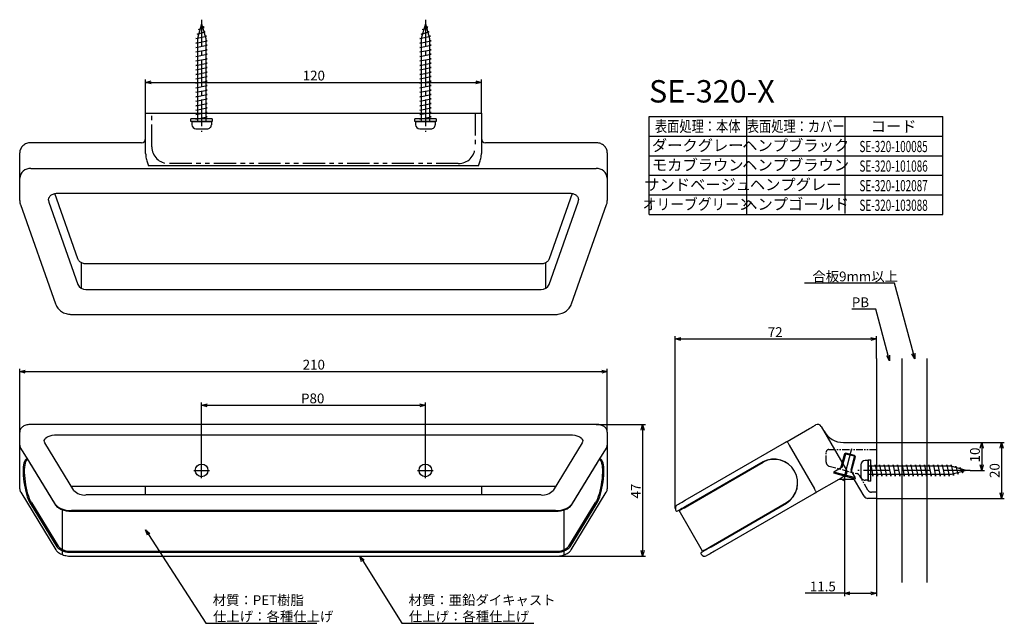
# Model space of a CAD drawing. Extents: x 2980 to 3332, y -2074 to -1858.
import ezdxf
from ezdxf.enums import TextEntityAlignment as Align

# ---------------------------------------------------------------- set-up
doc = ezdxf.new("R2010")
doc.units = 0
doc.header["$LTSCALE"] = 0.5
doc.linetypes.add('CENTER2', pattern=[28.575, 19.05, -3.175, 3.175, -3.175])
doc.linetypes.add('PHANTOM2', pattern=[31.75, 15.875, -3.175, 3.175, -3.175, 3.175, -3.175])
doc.layers.get('0').update_dxf_attribs({"linetype": 'CONTINUOUS'})
for name, color, linetype in [('01', 1, 'CONTINUOUS'), ('1CENTER', 7, 'CENTER2'), ('1DIM', 7, 'CONTINUOUS'), ('1HATCH', 7, 'CONTINUOUS'), ('1TEXT', 7, 'CONTINUOUS')]:
    doc.layers.add(name, color=color, linetype=linetype)
doc.styles.get("Standard").update_dxf_attribs({"font": 'txt.shx', "bigfont": 'extfont.shx'})

msp = doc.modelspace()

# ---------------------------------------------------------------- linework, layer by layer
at = {"linetype": 'BYBLOCK'}
for p, q in [((3025, -1880.68), (3027, -1880.14)), ((3027, -1881.21), (3025, -1880.68)), ((3025, -1880.68), (3027, -1880.68)), ((3143, -1880.14), (3145, -1880.68)), ((3145, -1880.68), (3143, -1881.21)), ((3145, -1880.68), (3143, -1880.68)), ((3214.3, -1972.36), (3216.3, -1971.83)), ((3216.3, -1972.9), (3214.3, -1972.36)), ((3214.3, -1972.36), (3216.3, -1972.36)), ((3284.21, -1971.83), (3286.21, -1972.36)), ((3286.21, -1972.36), (3284.21, -1972.9)), ((3286.21, -1972.36), (3284.21, -1972.36)), ((3299.88, -1977.45), (3299.88, -1979.52)), ((3290.88, -1980.17), (3289.84, -1978.38)), ((3290.88, -1980.17), (3290.36, -1978.24)), ((3290.88, -1978.1), (3290.88, -1980.17)), ((3299.88, -1979.52), (3298.84, -1977.72)), ((3299.88, -1979.52), (3299.36, -1977.58)), ((2980, -1984.01), (2982, -1983.48)), ((2982, -1984.55), (2980, -1984.01)), ((2980, -1984.01), (2982, -1984.01)), ((3188, -1983.48), (3190, -1984.01)), ((3190, -1984.01), (3188, -1984.55)), ((3190, -1984.01), (3188, -1984.01)), ((3045, -1996.06), (3047, -1995.53)), ((3047, -1996.6), (3045, -1996.06)), ((3045, -1996.06), (3047, -1996.06)), ((3123, -1995.53), (3125, -1996.06)), ((3125, -1996.06), (3123, -1996.6)), ((3125, -1996.06), (3123, -1996.06)), ((3202.07, -2004.91), (3202.61, -2002.91)), ((3202.61, -2002.91), (3203.15, -2004.91)), ((3202.61, -2002.91), (3202.61, -2004.91)), ((3323.28, -2011.36), (3323.82, -2009.36)), ((3323.82, -2009.36), (3324.36, -2011.36)), ((3323.82, -2009.36), (3323.82, -2011.36)), ((3330.33, -2011.36), (3330.86, -2009.36)), ((3330.86, -2009.36), (3331.4, -2011.36)), ((3330.86, -2009.36), (3330.86, -2011.36)), ((3323.82, -2019.36), (3323.28, -2017.36)), ((3324.36, -2017.36), (3323.82, -2019.36)), ((3323.82, -2019.36), (3323.82, -2017.36)), ((3330.86, -2029.36), (3330.33, -2027.36)), ((3331.4, -2027.36), (3330.86, -2029.36)), ((3330.86, -2029.36), (3330.86, -2027.36)), ((3025.63, -2042.5), (3025, -2040.53)), ((3025, -2040.53), (3026.53, -2041.92)), ((3025, -2040.53), (3026.08, -2042.21)), ((3102.16, -2051.97), (3101.56, -2049.99)), ((3101.56, -2049.99), (3103.07, -2051.4)), ((3101.56, -2049.99), (3102.61, -2051.69)), ((3202.61, -2050), (3202.07, -2048)), ((3203.15, -2048), (3202.61, -2050)), ((3202.61, -2050), (3202.61, -2048)), ((3274.72, -2063.28), (3276.72, -2062.74)), ((3276.72, -2063.81), (3274.72, -2063.28)), ((3274.72, -2063.28), (3276.72, -2063.28)), ((3284.21, -2062.74), (3286.21, -2063.28)), ((3286.21, -2063.28), (3284.21, -2063.81)), ((3286.21, -2063.28), (3284.21, -2063.28))]:
    msp.add_line(p, q, dxfattribs=at)
at = {"layer": '01'}
for p, q in [((3045, -1859.68), (3043.5, -1864.98)), ((3043.91, -1861.78), (3045.87, -1860.98)), ((3045, -1859.68), (3046.5, -1864.98)), ((3045.87, -1860.98), (3045.28, -1860.67)), ((3125, -1859.68), (3123.5, -1864.98)), ((3123.91, -1861.78), (3125.87, -1860.98)), ((3125, -1859.68), (3126.5, -1864.98)), ((3125.87, -1860.98), (3125.28, -1860.67)), ((3043, -1864.98), (3046.77, -1864.18)), ((3043.45, -1863.38), (3046.32, -1862.58)), ((3043.92, -1863.49), (3043.45, -1863.38)), ((3044.36, -1861.93), (3043.91, -1861.78)), ((3046.32, -1862.58), (3045.77, -1862.39)), ((3046.77, -1864.18), (3046.24, -1864.05)), ((3123, -1864.98), (3126.77, -1864.18)), ((3123.45, -1863.38), (3126.32, -1862.58)), ((3123.92, -1863.49), (3123.45, -1863.38)), ((3124.36, -1861.93), (3123.91, -1861.78)), ((3126.32, -1862.58), (3125.77, -1862.39)), ((3126.77, -1864.18), (3126.24, -1864.05)), ((3043.5, -1865.08), (3043, -1864.98)), ((3043, -1866.58), (3047, -1865.78)), ((3043.5, -1866.68), (3043, -1866.58)), ((3043, -1868.18), (3047, -1867.38)), ((3043.5, -1868.28), (3043, -1868.18)), ((3043.5, -1864.98), (3043.5, -1894.68)), ((3046.5, -1864.98), (3046.5, -1894.68)), ((3047, -1865.78), (3046.5, -1865.68)), ((3047, -1867.38), (3046.5, -1867.28)), ((3123.5, -1865.08), (3123, -1864.98)), ((3123, -1866.58), (3127, -1865.78)), ((3123.5, -1866.68), (3123, -1866.58)), ((3123, -1868.18), (3127, -1867.38)), ((3123.5, -1868.28), (3123, -1868.18)), ((3123.5, -1864.98), (3123.5, -1894.68)), ((3126.5, -1864.98), (3126.5, -1894.68)), ((3127, -1865.78), (3126.5, -1865.68)), ((3127, -1867.38), (3126.5, -1867.28)), ((3043, -1869.78), (3047, -1868.98)), ((3043.5, -1869.88), (3043, -1869.78)), ((3043, -1871.38), (3047, -1870.58)), ((3043.5, -1871.48), (3043, -1871.38)), ((3047, -1868.98), (3046.5, -1868.88)), ((3047, -1870.58), (3046.5, -1870.48)), ((3123, -1869.78), (3127, -1868.98)), ((3123.5, -1869.88), (3123, -1869.78)), ((3123, -1871.38), (3127, -1870.58)), ((3123.5, -1871.48), (3123, -1871.38)), ((3127, -1868.98), (3126.5, -1868.88)), ((3127, -1870.58), (3126.5, -1870.48)), ((3043, -1872.98), (3047, -1872.18)), ((3043.5, -1873.08), (3043, -1872.98)), ((3043, -1874.58), (3047, -1873.78)), ((3043.5, -1874.68), (3043, -1874.58)), ((3043, -1876.18), (3047, -1875.38)), ((3047, -1872.18), (3046.5, -1872.08)), ((3047, -1873.78), (3046.5, -1873.68)), ((3047, -1875.38), (3046.5, -1875.28)), ((3123, -1872.98), (3127, -1872.18)), ((3123.5, -1873.08), (3123, -1872.98)), ((3123, -1874.58), (3127, -1873.78)), ((3123.5, -1874.68), (3123, -1874.58)), ((3123, -1876.18), (3127, -1875.38)), ((3127, -1872.18), (3126.5, -1872.08)), ((3127, -1873.78), (3126.5, -1873.68)), ((3127, -1875.38), (3126.5, -1875.28)), ((3043.5, -1876.28), (3043, -1876.18)), ((3043, -1877.78), (3047, -1876.98)), ((3043.5, -1877.88), (3043, -1877.78)), ((3043, -1879.38), (3047, -1878.58)), ((3047, -1876.98), (3046.5, -1876.88)), ((3047, -1878.58), (3046.5, -1878.48)), ((3123.5, -1876.28), (3123, -1876.18)), ((3123, -1877.78), (3127, -1876.98)), ((3123.5, -1877.88), (3123, -1877.78)), ((3123, -1879.38), (3127, -1878.58)), ((3127, -1876.98), (3126.5, -1876.88)), ((3127, -1878.58), (3126.5, -1878.48)), ((3043.5, -1879.48), (3043, -1879.38)), ((3043, -1880.98), (3047, -1880.18)), ((3043.5, -1881.08), (3043, -1880.98)), ((3043, -1882.58), (3047, -1881.78)), ((3047, -1880.18), (3046.5, -1880.08)), ((3047, -1881.78), (3046.5, -1881.68)), ((3123.5, -1879.48), (3123, -1879.38)), ((3123, -1880.98), (3127, -1880.18)), ((3123.5, -1881.08), (3123, -1880.98)), ((3123, -1882.58), (3127, -1881.78)), ((3127, -1880.18), (3126.5, -1880.08)), ((3127, -1881.78), (3126.5, -1881.68)), ((3043.5, -1882.68), (3043, -1882.58)), ((3043, -1884.18), (3047, -1883.38)), ((3043.5, -1884.28), (3043, -1884.18)), ((3043, -1885.78), (3047, -1884.98)), ((3043.5, -1885.88), (3043, -1885.78)), ((3047, -1883.38), (3046.5, -1883.28)), ((3047, -1884.98), (3046.5, -1884.88)), ((3123.5, -1882.68), (3123, -1882.58)), ((3123, -1884.18), (3127, -1883.38)), ((3123.5, -1884.28), (3123, -1884.18)), ((3123, -1885.78), (3127, -1884.98)), ((3123.5, -1885.88), (3123, -1885.78)), ((3127, -1883.38), (3126.5, -1883.28)), ((3127, -1884.98), (3126.5, -1884.88)), ((3043, -1887.38), (3047, -1886.58)), ((3043.5, -1887.48), (3043, -1887.38)), ((3043, -1888.98), (3047, -1888.18)), ((3043.5, -1889.08), (3043, -1888.98)), ((3047, -1886.58), (3046.5, -1886.48)), ((3047, -1888.18), (3046.5, -1888.08)), ((3123, -1887.38), (3127, -1886.58)), ((3123.5, -1887.48), (3123, -1887.38)), ((3123, -1888.98), (3127, -1888.18)), ((3123.5, -1889.08), (3123, -1888.98)), ((3127, -1886.58), (3126.5, -1886.48)), ((3127, -1888.18), (3126.5, -1888.08)), ((3043, -1890.58), (3047, -1889.78)), ((3043.5, -1890.68), (3043, -1890.58)), ((3043, -1892.18), (3047, -1891.38)), ((3043.5, -1892.28), (3043, -1892.18)), ((3043, -1893.78), (3047, -1892.98)), ((3047, -1889.78), (3046.5, -1889.68)), ((3047, -1891.38), (3046.5, -1891.28)), ((3047, -1892.98), (3046.5, -1892.88)), ((3123, -1890.58), (3127, -1889.78)), ((3123.5, -1890.68), (3123, -1890.58)), ((3123, -1892.18), (3127, -1891.38)), ((3123.5, -1892.28), (3123, -1892.18)), ((3123, -1893.78), (3127, -1892.98)), ((3127, -1889.78), (3126.5, -1889.68)), ((3127, -1891.38), (3126.5, -1891.28)), ((3127, -1892.98), (3126.5, -1892.88)), ((3048.8, -1893.68), (3041.2, -1893.68)), ((3041.2, -1894.68), (3041.2, -1893.68)), ((3048.8, -1894.68), (3041.2, -1894.68)), ((3041.5, -1894.68), (3048.5, -1894.68)), ((3041.5, -1894.68), (3041.5, -1895.78)), ((3043.5, -1893.88), (3043, -1893.78)), ((3048.5, -1894.68), (3048.5, -1895.78)), ((3048.8, -1893.68), (3048.8, -1894.68)), ((3128.8, -1893.68), (3121.2, -1893.68)), ((3121.2, -1894.68), (3121.2, -1893.68)), ((3128.8, -1894.68), (3121.2, -1894.68)), ((3121.5, -1894.68), (3128.5, -1894.68)), ((3121.5, -1894.68), (3121.5, -1895.78)), ((3123.5, -1893.88), (3123, -1893.78)), ((3128.5, -1894.68), (3128.5, -1895.78)), ((3128.8, -1893.68), (3128.8, -1894.68)), ((3043, -1897.28), (3047, -1897.28)), ((3123, -1897.28), (3127, -1897.28)), ((3286.21, -1979.36), (3286.21, -2059.36)), ((3295.21, -1979.36), (3295.21, -2059.36)), ((3304.21, -1979.36), (3304.21, -2059.36)), ((2981.69, -2016.13), (2981.52, -2016.7)), ((2981.91, -2015.7), (2981.69, -2016.13)), ((2982.16, -2015.42), (2981.91, -2015.7)), ((2982.43, -2015.29), (2982.16, -2015.42)), ((2982.44, -2015.29), (2982.43, -2015.29)), ((3187.57, -2015.29), (3187.56, -2015.29)), ((3187.84, -2015.42), (3187.57, -2015.29)), ((3188.09, -2015.7), (3187.84, -2015.42)), ((3188.31, -2016.13), (3188.09, -2015.7)), ((3188.48, -2016.7), (3188.31, -2016.13)), ((3274.77, -2013.38), (3273.38, -2018.55)), ((3275.19, -2013.13), (3274.77, -2013.38)), ((3278.38, -2013.99), (3275.19, -2013.13)), ((3277.24, -2019.58), (3278.63, -2014.42)), ((3278.63, -2014.42), (3278.38, -2013.99)), ((3283.21, -2015.86), (3282.11, -2015.86)), ((3283.21, -2023.16), (3283.21, -2015.56)), ((3283.21, -2015.56), (3284.21, -2015.56)), ((3283.21, -2015.86), (3283.21, -2022.86)), ((3284.21, -2023.16), (3284.21, -2015.56)), ((2981.29, -2018.21), (2981.24, -2019.13)), ((2981.24, -2019.13), (2981.24, -2020.14)), ((2981.38, -2017.4), (2981.29, -2018.21)), ((2981.52, -2016.7), (2981.38, -2017.4)), ((3188.62, -2017.4), (3188.48, -2016.7)), ((3188.71, -2018.21), (3188.62, -2017.4)), ((3188.76, -2019.13), (3188.71, -2018.21)), ((3188.76, -2020.14), (3188.76, -2019.13)), ((3273.38, -2018.55), (3270.93, -2019.96)), ((3278.66, -2022.03), (3277.24, -2019.58)), ((3280.61, -2017.36), (3280.61, -2021.36)), ((3312.91, -2017.86), (3283.21, -2017.86)), ((3284.01, -2017.86), (3284.11, -2017.36)), ((3284.11, -2017.36), (3284.91, -2021.36)), ((3285.61, -2017.86), (3285.71, -2017.36)), ((3285.71, -2017.36), (3286.51, -2021.36)), ((3287.21, -2017.86), (3287.31, -2017.36)), ((3287.31, -2017.36), (3288.11, -2021.36)), ((3288.81, -2017.86), (3288.91, -2017.36)), ((3288.91, -2017.36), (3289.71, -2021.36)), ((3290.41, -2017.86), (3290.51, -2017.36)), ((3290.51, -2017.36), (3291.31, -2021.36)), ((3292.01, -2017.86), (3292.11, -2017.36)), ((3292.11, -2017.36), (3292.91, -2021.36)), ((3293.61, -2017.86), (3293.71, -2017.36)), ((3293.71, -2017.36), (3294.51, -2021.36)), ((3295.21, -2017.86), (3295.31, -2017.36)), ((3295.31, -2017.36), (3296.11, -2021.36)), ((3296.81, -2017.86), (3296.91, -2017.36)), ((3296.91, -2017.36), (3297.71, -2021.36)), ((3298.41, -2017.86), (3298.51, -2017.36)), ((3298.51, -2017.36), (3299.31, -2021.36)), ((3300.01, -2017.86), (3300.11, -2017.36)), ((3300.11, -2017.36), (3300.91, -2021.36)), ((3301.61, -2017.86), (3301.71, -2017.36)), ((3301.71, -2017.36), (3302.51, -2021.36)), ((3303.21, -2017.86), (3303.31, -2017.36)), ((3303.31, -2017.36), (3304.11, -2021.36)), ((3304.81, -2017.86), (3304.91, -2017.36)), ((3304.91, -2017.36), (3305.71, -2021.36)), ((3306.41, -2017.86), (3306.51, -2017.36)), ((3306.51, -2017.36), (3307.31, -2021.36)), ((3308.01, -2017.86), (3308.11, -2017.36)), ((3308.11, -2017.36), (3308.91, -2021.36)), ((3309.61, -2017.86), (3309.71, -2017.36)), ((3309.71, -2017.36), (3310.51, -2021.36)), ((3311.21, -2017.86), (3311.31, -2017.36)), ((3311.31, -2017.36), (3312.11, -2021.36)), ((3312.81, -2017.86), (3312.91, -2017.36)), ((3312.91, -2017.36), (3313.71, -2021.14)), ((3318.21, -2019.36), (3312.91, -2017.86)), ((3318.21, -2019.36), (3312.91, -2020.86)), ((3314.4, -2018.28), (3314.51, -2017.82)), ((3314.51, -2017.82), (3315.31, -2020.68)), ((3315.96, -2018.73), (3316.11, -2018.27)), ((3316.11, -2018.27), (3316.91, -2020.23)), ((3316.91, -2020.23), (3317.23, -2019.64)), ((2981.24, -2020.14), (2981.29, -2021.21)), ((2981.29, -2021.21), (2981.38, -2022.33)), ((2981.38, -2022.33), (2981.52, -2023.47)), ((3188.48, -2023.47), (3188.62, -2022.33)), ((3188.62, -2022.33), (3188.71, -2021.21)), ((3188.71, -2021.21), (3188.76, -2020.14)), ((3270.93, -2019.96), (3270.85, -2020.25)), ((3270.85, -2020.25), (3278.58, -2022.32)), ((3278.66, -2022.03), (3270.93, -2019.96)), ((3278.58, -2022.32), (3278.66, -2022.03)), ((3283.21, -2022.86), (3282.11, -2022.86)), ((3312.91, -2020.86), (3283.21, -2020.86)), ((3284.21, -2023.16), (3283.21, -2023.16)), ((3284.91, -2021.36), (3285.01, -2020.86)), ((3286.51, -2021.36), (3286.61, -2020.86)), ((3288.11, -2021.36), (3288.21, -2020.86)), ((3289.71, -2021.36), (3289.81, -2020.86)), ((3291.31, -2021.36), (3291.41, -2020.86)), ((3292.91, -2021.36), (3293.01, -2020.86)), ((3294.51, -2021.36), (3294.61, -2020.86)), ((3296.11, -2021.36), (3296.21, -2020.86)), ((3297.71, -2021.36), (3297.81, -2020.86)), ((3299.31, -2021.36), (3299.41, -2020.86)), ((3300.91, -2021.36), (3301.01, -2020.86)), ((3302.51, -2021.36), (3302.61, -2020.86)), ((3304.11, -2021.36), (3304.21, -2020.86)), ((3305.71, -2021.36), (3305.81, -2020.86)), ((3307.31, -2021.36), (3307.41, -2020.86)), ((3308.91, -2021.36), (3309.01, -2020.86)), ((3310.51, -2021.36), (3310.61, -2020.86)), ((3312.11, -2021.36), (3312.21, -2020.86)), ((3313.71, -2021.14), (3313.84, -2020.6)), ((3315.31, -2020.68), (3315.5, -2020.13)), ((2981.52, -2023.47), (2981.69, -2024.62)), ((2981.69, -2024.62), (2981.91, -2025.75)), ((2981.91, -2025.75), (2982.16, -2026.84)), ((3187.84, -2026.84), (3188.09, -2025.75)), ((3188.09, -2025.75), (3188.31, -2024.62)), ((3188.31, -2024.62), (3188.48, -2023.47)), ((2982.16, -2026.84), (2982.43, -2027.87)), ((2982.43, -2027.87), (2982.73, -2028.82)), ((2982.73, -2028.82), (2983.05, -2029.68)), ((2983.05, -2029.68), (2983.39, -2030.43)), ((3186.61, -2030.43), (3186.95, -2029.68)), ((3186.95, -2029.68), (3187.27, -2028.82)), ((3187.27, -2028.82), (3187.57, -2027.87)), ((3187.57, -2027.87), (3187.84, -2026.84)), ((2983.39, -2030.43), (2983.72, -2031.05)), ((2995.33, -2047.61), (2995.33, -2033.24)), ((3174.61, -2047.63), (3174.61, -2033.26)), ((3186.28, -2031.05), (3186.61, -2030.43)), ((2995.33, -2049.48), (2995.33, -2048.08)), ((3174.61, -2049.5), (3174.61, -2048.1))]:
    msp.add_line(p, q, dxfattribs=at)
at = {"layer": '01', "linetype": 'CONTINUOUS'}
for p, q in [((3025, -1903.52), (3025, -1891.68)), ((3025, -1891.68), (3026, -1891.68)), ((3026, -1891.68), (3144, -1891.68)), ((3144, -1891.68), (3145, -1891.68)), ((3145, -1891.68), (3145, -1903.52)), ((3023.5, -1902.23), (2984, -1902.23)), ((3025, -1906.03), (3025, -1903.52)), ((3145, -1903.52), (3145, -1906.03)), ((3186, -1902.23), (3146.5, -1902.23)), ((2980, -1914.89), (2980, -1905.89)), ((3190, -1905.89), (3190, -1914.89)), ((3144, -1910.45), (3026, -1910.45)), ((2984, -1911.43), (3186, -1911.43)), ((2980, -1922.9), (2980, -1914.89)), ((3190, -1914.89), (3190, -1922.9)), ((3000.79, -1943.77), (2992.53, -1920.37)), ((2993.29, -1920.29), (3176.71, -1920.29)), ((3177.46, -1920.38), (3169.21, -1943.77)), ((2980.24, -1924.29), (2992.79, -1959.83)), ((2990.29, -1922.7), (2990.29, -1922.85)), ((2990.29, -1922.85), (2990.42, -1923.45)), ((2990.42, -1923.45), (3000.81, -1952.89)), ((3169.19, -1952.89), (3179.58, -1923.45)), ((3177.21, -1959.83), (3189.76, -1924.29)), ((3179.58, -1923.45), (3179.71, -1922.85)), ((3179.71, -1922.85), (3179.71, -1922.67)), ((3001.96, -1945.09), (3001.96, -1954.26)), ((3166.32, -1945.53), (3003.68, -1945.53)), ((3168.04, -1954.26), (3168.04, -1945.09)), ((3003.68, -1954.73), (3166.32, -1954.73)), ((2998.5, -1963.59), (3171.5, -1963.59)), ((3186, -2002.91), (2984, -2002.91)), ((3254.24, -2008.99), (3262.25, -2004.36)), ((3262.25, -2004.36), (3262.67, -2004.12)), ((3262.67, -2004.12), (3263.08, -2003.88)), ((3263.08, -2003.88), (3263.45, -2003.67)), ((3263.45, -2003.67), (3263.78, -2003.48)), ((3263.78, -2003.48), (3264.05, -2003.32)), ((3264.05, -2003.32), (3264.25, -2003.21)), ((3264.25, -2003.21), (3264.37, -2003.14)), ((3264.37, -2003.14), (3264.42, -2003.11)), ((3266.46, -2003.66), (3275.46, -2019.25)), ((2980, -2010.29), (2980, -2005.66)), ((2988.8, -2008.69), (2988.94, -2008.28)), ((2988.82, -2009.11), (2988.8, -2008.69)), ((2988.98, -2009.52), (2988.82, -2009.11)), ((2988.94, -2008.28), (2989.24, -2007.88)), ((2989.24, -2007.88), (2989.67, -2007.52)), ((2989.67, -2007.52), (2990.23, -2007.21)), ((2990.23, -2007.21), (2990.9, -2006.96)), ((2990.9, -2006.96), (2991.65, -2006.77)), ((2991.65, -2006.77), (2992.45, -2006.65)), ((2992.45, -2006.65), (2993.29, -2006.61)), ((2993.29, -2006.61), (3176.71, -2006.61)), ((3176.71, -2006.61), (3177.55, -2006.65)), ((3177.55, -2006.65), (3178.35, -2006.77)), ((3178.35, -2006.77), (3179.1, -2006.96)), ((3179.1, -2006.96), (3179.77, -2007.21)), ((3179.77, -2007.21), (3180.33, -2007.52)), ((3180.33, -2007.52), (3180.76, -2007.88)), ((3180.76, -2007.88), (3181.06, -2008.28)), ((3181.18, -2009.11), (3181.02, -2009.52)), ((3181.06, -2008.28), (3181.2, -2008.69)), ((3181.2, -2008.69), (3181.18, -2009.11)), ((3190, -2005.66), (3190, -2010.29)), ((3253.9, -2009.18), (3254.01, -2009.12)), ((3254.01, -2009.12), (3254.12, -2009.05)), ((3254.12, -2009.05), (3254.24, -2008.99)), ((3254.24, -2008.99), (3254.25, -2009.01)), ((3254.25, -2009.01), (3254.29, -2009.09)), ((3254.29, -2009.09), (3254.36, -2009.21)), ((2980, -2025.88), (2980, -2010.29)), ((2983.25, -2015.97), (2980.22, -2011.02)), ((2999.38, -2026.52), (2988.98, -2009.52)), ((3181.02, -2009.52), (3170.62, -2026.52)), ((3189.78, -2011.02), (3186.75, -2015.97)), ((3190, -2010.29), (3190, -2025.88)), ((3217.81, -2030.02), (3253.35, -2009.5)), ((3253.35, -2009.5), (3253.46, -2009.44)), ((3253.46, -2009.44), (3253.57, -2009.38)), ((3253.57, -2009.38), (3253.68, -2009.31)), ((3253.68, -2009.31), (3253.79, -2009.25)), ((3253.79, -2009.25), (3253.9, -2009.18)), ((3254.36, -2009.21), (3254.46, -2009.37)), ((3254.46, -2009.37), (3254.57, -2009.57)), ((3254.57, -2009.57), (3254.7, -2009.79)), ((3254.7, -2009.79), (3254.84, -2010.03)), ((3254.84, -2010.03), (3254.99, -2010.29)), ((3254.99, -2010.29), (3263.99, -2025.88)), ((3274.37, -2009.36), (3286.21, -2009.36)), ((3286.21, -2009.36), (3286.21, -2010.36)), ((3286.21, -2010.36), (3286.21, -2028.36)), ((2982.21, -2016.19), (2982.42, -2015.76)), ((2982.42, -2015.76), (2982.66, -2015.49)), ((2982.66, -2015.49), (2982.73, -2015.44)), ((2992.77, -2031.54), (2983.25, -2015.97)), ((2983.3, -2016.16), (2992.82, -2031.73)), ((3177.18, -2031.73), (3186.7, -2016.16)), ((3186.75, -2015.97), (3177.23, -2031.54)), ((3187.27, -2015.44), (3187.34, -2015.49)), ((3187.34, -2015.49), (3187.58, -2015.76)), ((3187.58, -2015.76), (3187.79, -2016.19)), ((2981.77, -2019.14), (2981.81, -2018.24)), ((2981.77, -2020.13), (2981.77, -2019.14)), ((2981.81, -2018.24), (2981.9, -2017.43)), ((2981.9, -2017.43), (2982.03, -2016.75)), ((2982.03, -2016.75), (2982.21, -2016.19)), ((3187.79, -2016.19), (3187.97, -2016.75)), ((3187.97, -2016.75), (3188.1, -2017.43)), ((3188.1, -2017.43), (3188.19, -2018.24)), ((3188.19, -2018.24), (3188.23, -2019.14)), ((3188.23, -2019.14), (3188.23, -2020.13)), ((3245.52, -2016.33), (3218.56, -2031.9)), ((3218.76, -2031.96), (3245.72, -2016.39)), ((2981.81, -2021.18), (2981.77, -2020.13)), ((2981.9, -2022.28), (2981.81, -2021.18)), ((2982.03, -2023.4), (2981.9, -2022.28)), ((3188.1, -2022.28), (3187.97, -2023.4)), ((3188.19, -2021.18), (3188.1, -2022.28)), ((3188.23, -2020.13), (3188.19, -2021.18)), ((3272.75, -2022.55), (3264.74, -2027.18)), ((3273.17, -2022.31), (3272.75, -2022.55)), ((3277.42, -2022.56), (3273.13, -2022.56)), ((3273.58, -2022.07), (3273.17, -2022.31)), ((3273.95, -2021.85), (3273.58, -2022.07)), ((3274.28, -2021.67), (3273.95, -2021.85)), ((3274.55, -2021.51), (3274.28, -2021.67)), ((3274.75, -2021.39), (3274.55, -2021.51)), ((3274.87, -2021.32), (3274.75, -2021.39)), ((3274.92, -2021.3), (3274.87, -2021.32)), ((2982.21, -2024.53), (2982.03, -2023.4)), ((2982.42, -2025.64), (2982.21, -2024.53)), ((2982.66, -2026.71), (2982.42, -2025.64)), ((2982.93, -2027.72), (2982.66, -2026.71)), ((2998.45, -2025), (3171.55, -2025)), ((3025, -2028.11), (3025, -2025)), ((3145, -2025), (3145, -2028.11)), ((3187.34, -2026.71), (3187.07, -2027.72)), ((3187.58, -2025.64), (3187.34, -2026.71)), ((3187.79, -2024.53), (3187.58, -2025.64)), ((3187.97, -2023.4), (3187.79, -2024.53)), ((3264.13, -2026.13), (3263.99, -2025.88)), ((3264.27, -2026.37), (3264.13, -2026.13)), ((3264.4, -2026.6), (3264.27, -2026.37)), ((3264.52, -2026.79), (3264.4, -2026.6)), ((3281.78, -2028.61), (3278.72, -2023.31)), ((2980.37, -2027.17), (2992.92, -2047.69)), ((2983.23, -2028.66), (2982.93, -2027.72)), ((2983.54, -2029.5), (2983.23, -2028.66)), ((2983.87, -2030.24), (2983.54, -2029.5)), ((2984.2, -2030.85), (2983.87, -2030.24)), ((3166.32, -2028.11), (3003.68, -2028.11)), ((3177.08, -2047.69), (3189.63, -2027.17)), ((3186.13, -2030.24), (3185.8, -2030.85)), ((3186.46, -2029.5), (3186.13, -2030.24)), ((3186.77, -2028.66), (3186.46, -2029.5)), ((3187.07, -2027.72), (3186.77, -2028.66)), ((3217.23, -2030.35), (3217.81, -2030.02)), ((3263.85, -2027.69), (3228.31, -2048.21)), ((3263.96, -2027.62), (3263.85, -2027.69)), ((3264.07, -2027.56), (3263.96, -2027.62)), ((3264.18, -2027.5), (3264.07, -2027.56)), ((3264.29, -2027.43), (3264.18, -2027.5)), ((3264.4, -2027.37), (3264.29, -2027.43)), ((3264.51, -2027.31), (3264.4, -2027.37)), ((3264.62, -2027.24), (3264.51, -2027.31)), ((3264.61, -2026.96), (3264.52, -2026.79)), ((3264.68, -2027.08), (3264.61, -2026.96)), ((3264.74, -2027.18), (3264.62, -2027.24)), ((3264.72, -2027.15), (3264.68, -2027.08)), ((3264.74, -2027.18), (3264.72, -2027.15)), ((3286.21, -2029.36), (3283.08, -2029.36)), ((3286.21, -2028.36), (3286.21, -2029.36)), ((2983.72, -2031.05), (2993.24, -2046.62)), ((2984.2, -2030.85), (2993.72, -2046.42)), ((3171.5, -2033.66), (2998.5, -2033.66)), ((3176.28, -2046.42), (3185.8, -2030.85)), ((3176.76, -2046.62), (3186.28, -2031.05)), ((3215.05, -2031.61), (3215.1, -2031.58)), ((3215.1, -2031.58), (3215.25, -2031.5)), ((3215.25, -2031.5), (3215.49, -2031.36)), ((3215.43, -2033.71), (3215.25, -2033.81)), ((3215.72, -2033.54), (3215.43, -2033.71)), ((3215.49, -2031.36), (3215.82, -2031.17)), ((3215.69, -2033.72), (3215.75, -2033.69)), ((3224.04, -2048.19), (3215.69, -2033.72)), ((3216.12, -2033.31), (3215.72, -2033.54)), ((3215.75, -2033.69), (3215.91, -2033.6)), ((3215.82, -2031.17), (3216.22, -2030.94)), ((3215.91, -2033.6), (3216.18, -2033.44)), ((3216.62, -2033.02), (3216.12, -2033.31)), ((3216.18, -2033.44), (3216.54, -2033.23)), ((3216.22, -2030.94), (3216.7, -2030.66)), ((3216.54, -2033.23), (3217, -2032.97)), ((3217.2, -2032.68), (3216.62, -2033.02)), ((3216.7, -2030.66), (3217.23, -2030.35)), ((3217, -2032.97), (3217.53, -2032.67)), ((3217.17, -2032.87), (3217.09, -2032.74)), ((3217.85, -2032.31), (3217.2, -2032.68)), ((3217.53, -2032.67), (3218.12, -2032.33)), ((3218.56, -2031.9), (3217.85, -2032.31)), ((3218.12, -2032.33), (3218.76, -2031.96)), ((3227.06, -2046.62), (3254.02, -2031.05)), ((3227.11, -2046.42), (3254.07, -2030.85)), ((2998.5, -2033.91), (3171.5, -2033.91)), ((3215.25, -2033.81), (3215.19, -2033.84)), ((3224.53, -2047.91), (3224.89, -2047.7)), ((3224.62, -2048.03), (3225.12, -2047.74)), ((3224.89, -2047.7), (3225.35, -2047.44)), ((3225.12, -2047.74), (3225.7, -2047.4)), ((3225.35, -2047.44), (3225.88, -2047.13)), ((3225.59, -2047.47), (3225.52, -2047.34)), ((3225.7, -2047.4), (3226.35, -2047.03)), ((3225.88, -2047.13), (3226.47, -2046.79)), ((3226.35, -2047.03), (3227.06, -2046.62)), ((3226.47, -2046.79), (3227.11, -2046.42)), ((2998.5, -2048.19), (3171.5, -2048.19)), ((2998.5, -2048.57), (3171.5, -2048.57)), ((2998.5, -2050), (3171.5, -2050)), ((3223.69, -2048.57), (3223.75, -2048.53)), ((3223.75, -2048.53), (3223.93, -2048.43)), ((3223.93, -2048.43), (3224.22, -2048.26)), ((3224.04, -2048.19), (3224.1, -2048.16)), ((3224.1, -2048.16), (3224.26, -2048.06)), ((3224.22, -2048.26), (3224.62, -2048.03)), ((3224.26, -2048.06), (3224.53, -2047.91)), ((3225.6, -2049.77), (3225.55, -2049.8)), ((3225.75, -2049.69), (3225.6, -2049.77)), ((3225.99, -2049.55), (3225.75, -2049.69)), ((3226.32, -2049.36), (3225.99, -2049.55)), ((3226.72, -2049.12), (3226.32, -2049.36)), ((3227.2, -2048.85), (3226.72, -2049.12)), ((3227.73, -2048.54), (3227.2, -2048.85)), ((3228.31, -2048.21), (3227.73, -2048.54))]:
    msp.add_line(p, q, dxfattribs=at)
at = {"layer": '01'}
for centre, start, end in [((3043, -1895.78), 180, 269.9999), ((3047, -1895.78), 269.9999, 0), ((3123, -1895.78), 180, 269.9999), ((3127, -1895.78), 269.9999, 0), ((3282.11, -2017.36), 90, 179.9999), ((3282.11, -2021.36), 179.9999, 270)]:
    msp.add_arc(centre, 1.5, start, end, dxfattribs=at)
at = {"layer": '01', "linetype": 'CONTINUOUS'}
for centre, radius, start, end in [((3023.5, -1900.73), 1.5, 270, 0), ((3146.5, -1900.73), 1.5, 180, 270), ((2983.75, -1915.18), 3.76, 86.1885, 175.5983), ((3186.25, -1915.18), 3.76, 4.4017, 93.8115), ((3003.57, -1951.75), 2.98, 202.4572, 272.2372), ((3166.43, -1951.75), 2.98, 267.7628, 337.5428), ((3265.17, -2004.41), 1.5, 30, 120), ((3274.37, -2001.36), 8, 210, 270), ((2981.4, -2010.27), 1.4, 180.7833, 212.4992), ((3188.6, -2010.27), 1.4, 327.5008, 359.2167), ((3249.51, -2023.84), 8.51, 302.0133, 117.9867), ((3249.66, -2023.62), 8.24, 29.1925, 118.5235), ((3249.81, -2023.83), 8.21, 301.2931, 30.9909), ((3274.17, -2020), 1.5, 300, 30), ((3273.13, -2024.06), 1.5, 90, 120), ((3277.42, -2024.06), 1.5, 30, 90), ((3003.16, -2022.92), 5.22, 223.6443, 275.7488), ((3166.84, -2022.92), 5.22, 264.2512, 316.3557), ((3283.08, -2027.86), 1.5, 210, 270), ((2997.81, -2026.73), 6.96, 223.6441, 275.7489), ((3172.19, -2026.73), 6.96, 264.2511, 316.3559), ((3215.8, -2032.91), 1.5, 120, 210), ((3214.94, -2033.41), 0.5, 210, 300), ((2997.86, -2042.21), 6.38, 223.6442, 275.7489), ((2997.92, -2042.41), 5.8, 223.6441, 275.7489), ((3172.08, -2042.41), 5.8, 264.2511, 316.3559), ((3172.14, -2042.21), 6.38, 264.2511, 316.3558), ((3223.94, -2049), 0.5, 120, 210), ((3224.8, -2048.5), 1.5, 210, 300)]:
    msp.add_arc(centre, radius, start, end, dxfattribs=at)
for points, knots in [([(2984, -1902.23), (2983.84, -1902.23), (2983.43, -1902.24), (2982.78, -1902.38), (2982.08, -1902.65), (2981.44, -1903.05), (2980.89, -1903.55), (2980.46, -1904.14), (2980.16, -1904.79), (2980.02, -1905.39), (2980, -1905.76), (2980, -1905.89)], [0, 0, 0, 0, 0.075981, 0.198847, 0.322217, 0.445657, 0.568693, 0.690766, 0.8114, 0.930405, 1, 1, 1, 1]), ([(3190, -1905.89), (3189.99, -1905.73), (3189.98, -1905.34), (3189.82, -1904.74), (3189.53, -1904.12), (3189.11, -1903.55), (3188.59, -1903.07), (3187.98, -1902.68), (3187.3, -1902.4), (3186.63, -1902.25), (3186.19, -1902.23), (3186, -1902.23)], [0, 0, 0, 0, 0.081767, 0.198092, 0.314223, 0.430782, 0.548303, 0.667062, 0.787084, 0.908221, 1, 1, 1, 1]), ([(3025, -1906.03), (3025.03, -1906.49), (3025.12, -1907.57), (3025.53, -1909.12), (3025.84, -1910.04), (3026, -1910.44), (3026, -1910.45)], [0, 0, 0, 0, 0.265555, 0.626259, 0.997233, 1, 1, 1, 1]), ([(3144, -1910.45), (3144, -1910.44), (3144.16, -1910.06), (3144.47, -1909.13), (3144.88, -1907.59), (3144.97, -1906.49), (3145, -1906.03)], [0, 0, 0, 0, 0.002767, 0.362778, 0.734448, 1, 1, 1, 1]), ([(2990.3, -1922.7), (2990.29, -1922.68), (2990.27, -1922.49), (2990.36, -1922.13), (2990.57, -1921.64), (2990.92, -1921.19), (2991.38, -1920.82), (2991.92, -1920.54), (2992.51, -1920.35), (2992.98, -1920.29), (2993.23, -1920.29), (2993.29, -1920.29)], [0, 0, 0, 0, 0.019467, 0.166484, 0.31259, 0.452151, 0.586099, 0.716717, 0.845584, 0.966372, 1, 1, 1, 1]), ([(3176.71, -1920.29), (3176.81, -1920.29), (3177.12, -1920.3), (3177.63, -1920.39), (3178.21, -1920.59), (3178.72, -1920.89), (3179.13, -1921.25), (3179.45, -1921.67), (3179.64, -1922.13), (3179.72, -1922.46), (3179.71, -1922.65), (3179.7, -1922.68)], [0, 0, 0, 0, 0.059822, 0.187711, 0.315593, 0.443586, 0.57233, 0.702968, 0.837278, 0.97737, 1, 1, 1, 1]), ([(2980, -1922.9), (2980.01, -1923.07), (2980.02, -1923.48), (2980.12, -1923.94), (2980.22, -1924.23), (2980.24, -1924.29)], [0, 0, 0, 0, 0.353231, 0.865525, 1, 1, 1, 1]), ([(3189.76, -1924.29), (3189.81, -1924.13), (3189.93, -1923.74), (3189.99, -1923.27), (3190, -1922.97), (3190, -1922.9)], [0, 0, 0, 0, 0.3518316, 0.8627548, 1, 1, 1, 1]), ([(3003.68, -1945.53), (3003.58, -1945.53), (3003.28, -1945.52), (3002.76, -1945.43), (3002.19, -1945.22), (3001.68, -1944.93), (3001.26, -1944.56), (3000.96, -1944.17), (3000.85, -1943.9), (3000.79, -1943.77)], [0, 0, 0, 0, 0.073361, 0.230193, 0.387018, 0.543978, 0.701858, 0.862063, 1, 1, 1, 1]), ([(3169.21, -1943.77), (3169.18, -1943.84), (3169.09, -1944.06), (3168.86, -1944.43), (3168.45, -1944.84), (3167.94, -1945.16), (3167.37, -1945.39), (3166.81, -1945.51), (3166.46, -1945.52), (3166.32, -1945.53)], [0, 0, 0, 0, 0.071713, 0.245669, 0.41385, 0.576723, 0.736675, 0.895119, 1, 1, 1, 1]), ([(2992.79, -1959.83), (2992.85, -1959.99), (2993.01, -1960.41), (2993.39, -1961.05), (2993.92, -1961.72), (2994.57, -1962.3), (2995.3, -1962.79), (2996.12, -1963.17), (2996.99, -1963.44), (2997.79, -1963.57), (2998.3, -1963.58), (2998.5, -1963.59)], [0, 0, 0, 0, 0.0741613, 0.1929599, 0.3121835, 0.4321986, 0.553034, 0.6746135, 0.7968069, 0.9194771, 1, 1, 1, 1]), ([(3171.5, -1963.59), (3171.68, -1963.59), (3172.16, -1963.57), (3172.95, -1963.45), (3173.83, -1963.19), (3174.66, -1962.81), (3175.42, -1962.31), (3176.08, -1961.71), (3176.63, -1961.03), (3177, -1960.39), (3177.16, -1959.98), (3177.21, -1959.83)], [0, 0, 0, 0, 0.071407, 0.194689, 0.318206, 0.441762, 0.565191, 0.688266, 0.810727, 0.932335, 1, 1, 1, 1]), ([(2984, -2002.91), (2983.87, -2002.91), (2983.48, -2002.92), (2982.86, -2003), (2982.15, -2003.18), (2981.51, -2003.44), (2980.97, -2003.78), (2980.55, -2004.18), (2980.24, -2004.63), (2980.04, -2005.13), (2980.01, -2005.48), (2980, -2005.66)], [0, 0, 0, 0, 0.0684811, 0.1951751, 0.3244036, 0.4585459, 0.5804841, 0.6924413, 0.796887, 0.8973945, 1, 1, 1, 1]), ([(3190, -2005.66), (3189.99, -2005.49), (3189.96, -2005.14), (3189.77, -2004.65), (3189.48, -2004.21), (3189.09, -2003.83), (3188.61, -2003.51), (3188.02, -2003.24), (3187.35, -2003.04), (3186.66, -2002.93), (3186.21, -2002.92), (3186, -2002.91)], [0, 0, 0, 0, 0.099583, 0.200141, 0.3002, 0.404289, 0.516497, 0.638588, 0.766735, 0.894162, 1, 1, 1, 1]), ([(2982.44, -2015.29), (2982.44, -2015.29), (2982.46, -2015.28), (2982.51, -2015.29), (2982.68, -2015.38), (2982.9, -2015.59), (2983.12, -2015.87), (2983.25, -2016.09), (2983.3, -2016.16)], [0, 0, 0, 0, 0.066352, 0.277332, 0.476143, 0.686669, 0.897894, 1, 1, 1, 1]), ([(3186.7, -2016.16), (3186.75, -2016.07), (3186.9, -2015.84), (3187.13, -2015.56), (3187.36, -2015.36), (3187.51, -2015.29), (3187.54, -2015.28), (3187.56, -2015.29), (3187.56, -2015.29)], [0, 0, 0, 0, 0.121731, 0.342801, 0.558434, 0.768657, 0.981458, 1, 1, 1, 1]), ([(2980, -2025.88), (2980.01, -2026.04), (2980.03, -2026.39), (2980.18, -2026.83), (2980.32, -2027.08), (2980.37, -2027.17)], [0, 0, 0, 0, 0.360835, 0.772095, 1, 1, 1, 1]), ([(3189.63, -2027.17), (3189.7, -2027.03), (3189.86, -2026.74), (3189.98, -2026.29), (3189.99, -2025.99), (3190, -2025.88)], [0, 0, 0, 0, 0.342911, 0.745604, 1, 1, 1, 1]), ([(2992.82, -2031.73), (2992.88, -2031.82), (2993.04, -2032.07), (2993.42, -2032.44), (2993.97, -2032.84), (2994.63, -2033.18), (2995.38, -2033.47), (2996.2, -2033.68), (2997.07, -2033.83), (2997.85, -2033.9), (2998.33, -2033.91), (2998.5, -2033.91)], [0, 0, 0, 0, 0.0673103, 0.1866915, 0.3089639, 0.4334421, 0.5580453, 0.6821267, 0.8057003, 0.9289266, 1, 1, 1, 1]), ([(3171.5, -2033.91), (3171.66, -2033.91), (3172.12, -2033.9), (3172.88, -2033.84), (3173.76, -2033.69), (3174.58, -2033.48), (3175.33, -2033.2), (3176.01, -2032.86), (3176.57, -2032.45), (3176.96, -2032.07), (3177.13, -2031.81), (3177.18, -2031.73)], [0, 0, 0, 0, 0.06489, 0.18791, 0.3112, 0.434876, 0.559169, 0.684306, 0.810402, 0.936921, 1, 1, 1, 1]), ([(2992.92, -2047.69), (2993, -2047.81), (2993.21, -2048.12), (2993.63, -2048.54), (2994.2, -2048.95), (2994.89, -2049.31), (2995.67, -2049.6), (2996.51, -2049.82), (2997.38, -2049.95), (2998.05, -2050), (2998.42, -2050), (2998.5, -2050)], [0, 0, 0, 0, 0.080126, 0.195789, 0.317775, 0.447134, 0.579853, 0.711826, 0.842434, 0.96513, 1, 1, 1, 1]), ([(3171.5, -2050), (3171.66, -2050), (3172.12, -2049.99), (3172.88, -2049.92), (3173.76, -2049.76), (3174.59, -2049.52), (3175.36, -2049.2), (3176.04, -2048.8), (3176.58, -2048.34), (3176.91, -2047.96), (3177.05, -2047.74), (3177.08, -2047.69)], [0, 0, 0, 0, 0.069242, 0.19874, 0.329132, 0.461178, 0.595815, 0.733756, 0.856446, 0.970672, 1, 1, 1, 1])]:
    msp.add_open_spline(points, degree=3, knots=knots, dxfattribs=at)
at = {"layer": '1CENTER'}
for p, q in [((3045, -1858.25), (3045, -1898.35)), ((3125, -1858.25), (3125, -1898.35)), ((3277.3, -2011.66), (3274.21, -2023.16)), ((3042.21, -2019.36), (3047.79, -2019.36)), ((3045, -2022.15), (3045, -2016.57)), ((3122.21, -2019.36), (3127.79, -2019.36)), ((3125, -2022.15), (3125, -2016.57)), ((3319.65, -2019.36), (3279.54, -2019.36))]:
    msp.add_line(p, q, dxfattribs=at)
at = {"layer": '1DIM', "linetype": 'CONTINUOUS'}
for p, q in [((3025, -1891.68), (3025, -1879.68)), ((3027, -1880.68), (3143, -1880.68)), ((3145, -1891.68), (3145, -1879.68)), ((3214.3, -2032.91), (3214.3, -1971.36)), ((3216.3, -1972.36), (3284.21, -1972.36)), ((3286.21, -1979.36), (3286.21, -1971.36)), ((2980, -2005.66), (2980, -1983.01)), ((2982, -1984.01), (3188, -1984.01)), ((3190, -2005.66), (3190, -1983.01)), ((3045, -2016.57), (3045, -1995.06)), ((3125, -2016.57), (3125, -1995.06)), ((3047, -1996.06), (3123, -1996.06)), ((3186, -2002.91), (3203.61, -2002.91)), ((3202.61, -2004.91), (3202.61, -2048)), ((3286.21, -2009.36), (3324.82, -2009.36)), ((3286.21, -2009.36), (3331.86, -2009.36)), ((3323.82, -2011.36), (3323.82, -2017.36)), ((3330.86, -2011.36), (3330.86, -2027.36)), ((3319.65, -2019.36), (3324.82, -2019.36)), ((3274.72, -2021.29), (3274.72, -2064.28)), ((3286.21, -2029.36), (3331.86, -2029.36)), ((3171.5, -2050), (3203.61, -2050)), ((3286.21, -2059.36), (3286.21, -2064.28)), ((3274.72, -2063.28), (3260.68, -2063.28)), ((3276.72, -2063.28), (3284.21, -2063.28))]:
    msp.add_line(p, q, dxfattribs=at)
at = {"layer": '1DIM', "linetype": 'PHANTOM2'}
for p, q in [((3027.25, -1903.68), (3027.25, -1891.68)), ((3142.75, -1891.68), (3142.75, -1903.68)), ((3136.75, -1909.68), (3033.25, -1909.68))]:
    msp.add_line(p, q, dxfattribs=at)
at = {"layer": '1DIM'}
for p, q in [((3204.9, -1892.85), (3309.9, -1892.85)), ((3204.9, -1927.85), (3204.9, -1892.85)), ((3239.9, -1927.85), (3239.9, -1892.85)), ((3274.9, -1892.85), (3274.9, -1927.57)), ((3309.9, -1927.85), (3309.9, -1892.85)), ((3204.9, -1899.85), (3309.9, -1899.85)), ((3204.9, -1906.85), (3309.9, -1906.85)), ((3204.9, -1913.85), (3309.9, -1913.85)), ((3204.9, -1920.85), (3309.9, -1920.85)), ((3204.9, -1927.85), (3309.9, -1927.85)), ((3292.58, -1952.48), (3260.45, -1952.48)), ((3299.36, -1977.58), (3292.58, -1952.48)), ((3285.91, -1961.71), (3277.38, -1961.71)), ((3290.36, -1978.24), (3285.91, -1961.71)), ((3026.08, -2042.21), (3046.51, -2074)), ((3102.61, -2051.69), (3116.51, -2074)), ((3046.51, -2074), (3086.2, -2074)), ((3116.51, -2074), (3163.78, -2074))]:
    msp.add_line(p, q, dxfattribs=at)
at = {"layer": '1DIM', "linetype": 'PHANTOM2', "ltscale": 0.3}
for p, q in [((3269.21, -2011.86), (3274.21, -2011.86)), ((3274.21, -2011.86), (3286.21, -2011.86)), ((3268.21, -2016.4), (3268.21, -2012.86)), ((3269.33, -2017.85), (3279.19, -2020.49)), ((3283.08, -2026.36), (3280.1, -2021.19)), ((3286.21, -2027.11), (3284.38, -2027.11))]:
    msp.add_line(p, q, dxfattribs=at)
at = {"layer": '1DIM'}
for centre in [(3045, -2019.36), (3125, -2019.36)]:
    msp.add_circle(centre, 2.25, dxfattribs=at)
at = {"layer": '1DIM', "linetype": 'PHANTOM2'}
for centre, start, end in [((3033.25, -1903.68), 180, 270), ((3136.75, -1903.68), 270, 0)]:
    msp.add_arc(centre, 6, start, end, dxfattribs=at)
at = {"layer": '1DIM', "linetype": 'PHANTOM2', "ltscale": 0.3}
for centre, radius, start, end in [((3269.21, -2012.86), 1, 90, 180), ((3269.71, -2016.4), 1.5, 180, 255), ((3278.8, -2021.94), 1.5, 30, 75), ((3284.38, -2025.61), 1.5, 210, 270)]:
    msp.add_arc(centre, radius, start, end, dxfattribs=at)
at = {"layer": '1HATCH'}
for p, q in [((3275.19, -2013.13), (3273.81, -2018.3)), ((3278.63, -2014.42), (3274.77, -2013.38)), ((3278.38, -2013.99), (3277, -2019.15)), ((3273.81, -2018.3), (3273.38, -2018.55)), ((3277, -2019.15), (3277.24, -2019.58))]:
    msp.add_line(p, q, dxfattribs=at)

# ---------------------------------------------------------------- texts
at = {"layer": '1DIM', "linetype": 'CONTINUOUS'}
for s, p in [('120', (3081.14, -1879.98)), ('合板9mm以上', (3263.28, -1951.78)), ('PB', (3277.38, -1961.01)), ('72', (3247.34, -1971.66)), ('210', (3081.14, -1983.31)), ('P80', (3080.55, -1995.36)), ('11.5', (3262.38, -2062.58)), ('材質：PET樹脂', (3048.98, -2067.47)), ('材質：亜鉛ダイキャスト', (3118.98, -2067.47)), ('仕上げ：各種仕上げ', (3049.1, -2073.3)), ('仕上げ：各種仕上げ', (3119.1, -2073.3))]:
    msp.add_text(s, height=3.5, dxfattribs=at).set_placement(p)
for s, p in [('10', (3323.12, -2016.48)), ('20', (3330.16, -2022.06)), ('47', (3201.91, -2029.37))]:
    msp.add_text(s, height=3.5, rotation=90, dxfattribs=at).set_placement(p)
at = {"layer": '1TEXT'}
msp.add_text('SE-320-X', height=8, dxfattribs=at).set_placement((3204.9, -1887.85))
for s, width, p in [('表面処理：本体', 0.8, (3222.3, -1898.35)), ('表面処理：カバー', 0.8, (3257.3, -1898.35)), ('SE-320-100085', 0.65, (3292.3, -1905.57)), ('SE-320-101086', 0.65, (3292.3, -1912.57)), ('SE-320-102087', 0.65, (3292.3, -1919.57)), ('オリーブグリーン', 0.9, (3222.3, -1926.19)), ('SE-320-103088', 0.65, (3292.3, -1926.57))]:
    msp.add_text(s, height=4, dxfattribs=dict(at, width=width)).set_placement(p, align=Align.CENTER)
for s, p in [('コード', (3292.3, -1898.35)), ('ダークグレー', (3222.3, -1905.19)), ('ヘンプブラック', (3257.3, -1905.19)), ('モカブラウン', (3222.3, -1912.19)), ('ヘンプブラウン', (3257.3, -1912.19)), ('サンドベージュ', (3222.3, -1919.19)), ('ヘンプグレー', (3257.3, -1919.19)), ('ヘンプゴールド', (3257.3, -1926.19))]:
    msp.add_text(s, height=4, dxfattribs=at).set_placement(p, align=Align.CENTER)

doc.saveas('drawing.dxf')
